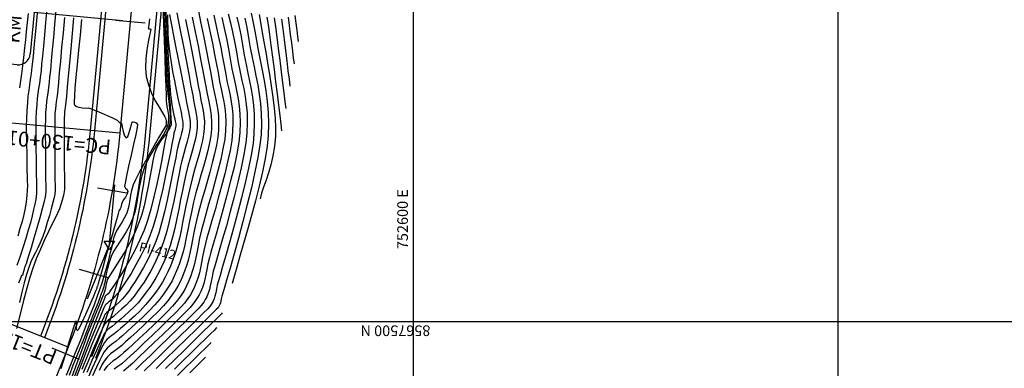
# Model space of a CAD drawing. Units: feet. Extents: x 751222 to 752938, y 8566627 to 8568151.
# Drawn here: x 752335 to 752451, y 8567182 to 8567223 of the extents above; entities that cross this region are included whole.
import ezdxf
from ezdxf.enums import TextEntityAlignment as Align

# ---------------------------------------------------------------- set-up
doc = ezdxf.new("R2010")
doc.units = ezdxf.units.FT
doc.header["$LTSCALE"] = 12.7
doc.header["$MEASUREMENT"] = 0
doc.linetypes.add('DASHED2', pattern=[0.375, 0.25, -0.125])
doc.layers.add('berma', color=4, linetype='DASHED2', lineweight=25)
doc.layers.add('calzada', color=4, linetype='Continuous', lineweight=30)
for name, color, linetype in [('CONT-MJR', 48, 'Continuous'), ('CONT-MNR', 33, 'Continuous'), ('COORD_LIN', 8, 'Continuous'), ('COORD_TXT', 7, 'Continuous'), ('EJE_ACOTA', 8, 'Continuous'), ('EJE_ELEMENTO', 7, 'Continuous'), ('EJE_ESTACA', 7, 'Continuous'), ('EJE_LINEA', 5, 'Continuous'), ('PIS', 5, 'Continuous'), ('Pnt_Descripcion', 1, 'Continuous'), ('TriPI', 1, 'Continuous')]:
    doc.layers.add(name, color=color, linetype=linetype)
doc.styles.add('L60', font='simplex', dxfattribs={"height": 5})
doc.styles.add('SIMPLEX', font='simplex.shx')

# ---------------------------------------------------------------- blocks, each defined once
blk = doc.blocks.new('TRIPI')
at = {"layer": 'TriPI'}
for p, q in [((-1.73, -1), (0, 2)), ((0, 2), (1.73, -1)), ((1.73, -1), (-1.73, -1))]:
    blk.add_line(p, q, dxfattribs=at)
blk = doc.blocks.new('Km1')
for p, q in [((0, 21.89), (-7, 21.89)), ((0, 21.89), (7, 21.89)), ((-9, 17), (-9, 19.89)), ((9, 17), (9, 19.89)), ((0, 15), (-7, 15)), ((0, 0), (0, 15)), ((0, 15), (7, 15))]:
    blk.add_line(p, q)
for centre, start, end in [((-7, 19.89), 90, 180), ((7, 19.89), 0, 90), ((-7, 17), 180, 270), ((7, 17), 270, 0)]:
    blk.add_arc(centre, 2, start, end)
at = {"layer": 'Pnt_Descripcion', "style": 'SIMPLEX'}
blk.add_attdef('Km', text='', height=2.4, dxfattribs=at).set_placement((0, 17), align=Align.CENTER)

msp = doc.modelspace()

# ---------------------------------------------------------------- linework, layer by layer
at = {"layer": 'berma', "linetype": 'Continuous'}
for points in [[(752461.31, 8567548.1, 0.107421), (752470.33, 8567518.21), (752489.42, 8567483.87, -0.167766), (752494.13, 8567457.19), (752491.95, 8567443.58), (752480.17, 8567369.45, 0.347069), (752500.45, 8567333.24), (752591.78, 8567295.43, -0.979866), (752576.16, 8567255.38), (752555.8, 8567262.84, 0.107274), (752529.12, 8567266.54), (752461.66, 8567261.41, -0.079738), (752437.5, 8567263.42), (752387.78, 8567275.72, 0.458657), (752346.39, 8567246.31), (752342.95, 8567209.51, -0.072388), (752337.09, 8567185.29, -0.072388)], [(752468.28, 8567548.66, 0.107421), (752476.45, 8567521.61), (752495.53, 8567487.27, -0.167766), (752501.04, 8567456.09), (752498.86, 8567442.48), (752487.08, 8567368.35, 0.347069), (752503.12, 8567339.7), (752594.46, 8567301.9, -0.979866), (752573.75, 8567248.81), (752553.39, 8567256.27, 0.107274), (752529.65, 8567259.56), (752462.19, 8567254.43, -0.079738), (752435.82, 8567256.63), (752386.1, 8567268.92, 0.458657), (752353.36, 8567245.66), (752349.92, 8567208.86, -0.072388), (752343.58, 8567182.68, -0.072388)]]:
    msp.add_lwpolyline(points, format="xyb", dxfattribs=at)
at = {"layer": 'calzada', "linetype": 'Continuous'}
for points in [[(752461.8, 8567548.14, 0.107421), (752470.77, 8567518.46), (752489.85, 8567484.11, -0.167766), (752494.62, 8567457.11), (752492.44, 8567443.5), (752480.66, 8567369.37, 0.347069), (752500.64, 8567333.7), (752591.97, 8567295.89, -0.979866), (752575.99, 8567254.91), (752555.62, 8567262.37, 0.107274), (752529.15, 8567266.04), (752461.7, 8567260.91, -0.079738), (752437.38, 8567262.94), (752387.66, 8567275.23, 0.458657), (752346.88, 8567246.26), (752343.45, 8567209.46, -0.072388), (752337.55, 8567185.11, -0.072388)], [(752467.78, 8567548.62, 0.107421), (752476.01, 8567521.37), (752495.1, 8567487.02, -0.167766), (752500.54, 8567456.17), (752498.37, 8567442.56), (752486.59, 8567368.43, 0.347069), (752502.93, 8567339.24), (752594.26, 8567301.44, -0.979866), (752573.92, 8567249.28), (752553.56, 8567256.74, 0.107274), (752529.61, 8567260.06), (752462.16, 8567254.93, -0.079738), (752435.94, 8567257.11), (752386.22, 8567269.41, 0.458657), (752352.86, 8567245.7), (752349.42, 8567208.9, -0.072388), (752343.12, 8567182.87, -0.072388)]]:
    msp.add_lwpolyline(points, format="xyb", dxfattribs=at)
at = {"layer": 'CONT-MJR', "flags": 128}
for points, elevation in [([(752353.16, 8567223.35), (752353.52, 8567221.49), (752353.89, 8567219.6), (752354.24, 8567217.78), (752354.56, 8567216.13), (752354.82, 8567214.73), (752355.02, 8567213.68), (752355.13, 8567213.07), (752355.24, 8567212.43), (752355.35, 8567211.91), (752355.45, 8567211.44), (752355.52, 8567210.98), (752355.56, 8567210.46), (752355.55, 8567209.82), (752355.48, 8567209.2), (752355.35, 8567208.54), (752355.17, 8567207.83), (752354.95, 8567207.06), (752354.71, 8567206.23), (752354.46, 8567205.32), (752354.21, 8567204.32), (752354.01, 8567203.44), (752353.81, 8567202.45), (752353.6, 8567201.38), (752353.38, 8567200.26), (752353.15, 8567199.13), (752352.9, 8567198.01), (752352.64, 8567196.95), (752352.35, 8567195.96), (752352.05, 8567195.08), (752351.7, 8567194.22), (752351.36, 8567193.46), (752351.03, 8567192.78), (752350.68, 8567192.15), (752350.33, 8567191.57), (752349.96, 8567191.02), (752349.56, 8567190.46), (752349.13, 8567189.89), (752348.6, 8567189.24), (752348.05, 8567188.66), (752347.52, 8567188.15), (752347.01, 8567187.7), (752346.56, 8567187.31), (752346.18, 8567186.99), (752345.9, 8567186.75), (752345.53, 8567186.45), (752345.22, 8567186.23), (752344.94, 8567186), (752344.65, 8567185.65), (752344.46, 8567185.3), (752344.13, 8567184.61), (752343.68, 8567183.63), (752343.15, 8567182.42), (752342.56, 8567181.02)], 1165), ([(752361.91, 8567223.33), (752362.12, 8567222.35), (752362.33, 8567221.21), (752362.52, 8567220.09), (752362.74, 8567218.95), (752362.98, 8567217.79), (752363.22, 8567216.61), (752363.44, 8567215.4), (752363.64, 8567214.17), (752363.8, 8567212.91), (752363.91, 8567211.62), (752363.95, 8567210.29), (752363.92, 8567208.92), (752363.79, 8567207.67), (752363.56, 8567206.22), (752363.24, 8567204.64), (752362.86, 8567202.97), (752362.42, 8567201.24), (752361.95, 8567199.51), (752361.48, 8567197.82), (752361.02, 8567196.21), (752360.59, 8567194.73), (752360.21, 8567193.42), (752359.9, 8567192.33), (752359.68, 8567191.5)], 1175), ([(752339.91, 8567222.8), (752339.75, 8567220.99), (752339.59, 8567219.26), (752339.44, 8567217.68), (752339.31, 8567216.3), (752339.21, 8567215.17), (752339.13, 8567214.34), (752339.08, 8567213.88), (752339.02, 8567213.33), (752338.95, 8567212.89), (752338.9, 8567212.49), (752338.85, 8567212.05), (752338.8, 8567211.5), (752338.79, 8567210.97), (752338.78, 8567210.16), (752338.78, 8567209.14), (752338.78, 8567208.01), (752338.78, 8567206.85), (752338.79, 8567205.74), (752338.8, 8567204.77), (752338.8, 8567204.04), (752338.8, 8567203.61), (752338.81, 8567203.16), (752338.82, 8567202.8), (752338.82, 8567202.45), (752338.77, 8567202), (752338.7, 8567201.6), (752338.56, 8567201.02), (752338.37, 8567200.3), (752338.15, 8567199.5), (752337.9, 8567198.66), (752337.63, 8567197.82), (752337.36, 8567197.04), (752337.07, 8567196.29), (752336.79, 8567195.69), (752336.52, 8567195.16), (752336.25, 8567194.64), (752335.97, 8567194.03), (752335.68, 8567193.27), (752335.45, 8567192.55), (752335.19, 8567191.58), (752334.9, 8567190.46), (752334.61, 8567189.26)], 1155), ([(752351.64, 8567222.67), (752351.71, 8567220.94), (752351.78, 8567219.31), (752351.84, 8567217.85), (752351.89, 8567216.64), (752351.93, 8567215.77), (752352.01, 8567214.74), (752352.11, 8567213.8), (752352.22, 8567212.94), (752352.31, 8567212.15), (752352.37, 8567211.43), (752352.36, 8567210.76), (752352.28, 8567210.15), (752352.09, 8567209.54), (752351.84, 8567209.08), (752351.55, 8567208.68), (752351.25, 8567208.29), (752350.95, 8567207.82), (752350.67, 8567207.23), (752350.5, 8567206.67), (752350.34, 8567205.92), (752350.17, 8567205.02), (752349.99, 8567204), (752349.79, 8567202.9), (752349.56, 8567201.76), (752349.29, 8567200.62), (752348.98, 8567199.5), (752348.62, 8567198.44), (752348.13, 8567197.32), (752347.59, 8567196.24), (752347.02, 8567195.23), (752346.45, 8567194.32), (752345.94, 8567193.51), (752345.49, 8567192.84), (752345.17, 8567192.33), (752344.99, 8567192), (752344.86, 8567191.6), (752344.79, 8567191.28), (752344.74, 8567190.95), (752344.63, 8567190.54), (752344.5, 8567190.19), (752344.3, 8567189.67), (752344.03, 8567189.02), (752343.72, 8567188.26), (752343.38, 8567187.42), (752343.02, 8567186.52), (752342.65, 8567185.58), (752342.35, 8567184.76), (752341.91, 8567183.58), (752341.38, 8567182.13), (752340.78, 8567180.51)], 1160), ([(752357.51, 8567223.09), (752357.8, 8567221.78), (752358.07, 8567220.5), (752358.33, 8567219.28), (752358.55, 8567218.15), (752358.73, 8567217.14), (752358.91, 8567216.08), (752359.1, 8567215.17), (752359.27, 8567214.36), (752359.43, 8567213.61), (752359.57, 8567212.89), (752359.68, 8567212.14), (752359.74, 8567211.34), (752359.76, 8567210.43), (752359.73, 8567209.37), (752359.63, 8567208.34), (752359.42, 8567207.14), (752359.14, 8567205.81), (752358.8, 8567204.41), (752358.43, 8567202.97), (752358.04, 8567201.54), (752357.65, 8567200.17), (752357.29, 8567198.9), (752356.96, 8567197.79), (752356.7, 8567196.87), (752356.53, 8567196.19), (752356.34, 8567195.38), (752356.19, 8567194.64), (752356.06, 8567193.97), (752355.94, 8567193.35), (752355.81, 8567192.77), (752355.66, 8567192.23), (752355.48, 8567191.71), (752355.23, 8567191.09), (752355.01, 8567190.6), (752354.76, 8567190.17), (752354.46, 8567189.73), (752354.06, 8567189.2), (752353.66, 8567188.74), (752353.02, 8567188.07), (752352.19, 8567187.25), (752351.26, 8567186.35), (752350.28, 8567185.41), (752349.31, 8567184.5), (752348.43, 8567183.67), (752347.71, 8567182.99), (752347.19, 8567182.52), (752346.66, 8567182.06), (752346.19, 8567181.72), (752345.76, 8567181.42)], 1170), ([(752366.27, 8567222.85), (752366.39, 8567221.84), (752366.52, 8567220.81), (752366.65, 8567219.8), (752366.77, 8567218.85), (752366.87, 8567218.02), (752366.96, 8567217.34)], 1180), ([(752358.51, 8567188.03), (752358.41, 8567187.93), (752358.18, 8567187.7), (752357.77, 8567187.31), (752357.13, 8567186.68), (752356.19, 8567185.76), (752355.15, 8567184.75), (752354.05, 8567183.67), (752352.93, 8567182.57), (752351.83, 8567181.5)], 1175)]:
    msp.add_lwpolyline(points, dxfattribs=dict(at, elevation=elevation))
at = {"layer": 'CONT-MNR', "flags": 128}
for points, elevation in [([(752337.84, 8567223.78), (752337.7, 8567222.23), (752337.56, 8567220.76), (752337.44, 8567219.42), (752337.32, 8567218.25), (752337.23, 8567217.29), (752337.16, 8567216.57), (752337.06, 8567215.73), (752336.97, 8567215.04), (752336.88, 8567214.44), (752336.8, 8567213.86), (752336.72, 8567213.25), (752336.65, 8567212.56), (752336.59, 8567211.73), (752336.56, 8567210.88), (752336.54, 8567209.97), (752336.54, 8567209.03), (752336.55, 8567208.09), (752336.56, 8567207.18), (752336.58, 8567206.33), (752336.59, 8567205.56), (752336.59, 8567204.91), (752336.6, 8567204.21), (752336.62, 8567203.64), (752336.64, 8567203.14), (752336.64, 8567202.64), (752336.61, 8567202.08), (752336.53, 8567201.4), (752336.43, 8567200.84), (752336.29, 8567200.19), (752336.11, 8567199.46), (752335.9, 8567198.64), (752335.65, 8567197.76), (752335.36, 8567196.81), (752335.04, 8567195.8), (752334.7, 8567194.73), (752334.32, 8567193.63)], 1153), ([(752336.72, 8567223.33), (752336.6, 8567222.03), (752336.48, 8567220.81), (752336.37, 8567219.7), (752336.28, 8567218.73), (752336.19, 8567217.91), (752336.09, 8567216.98), (752335.99, 8567216.2), (752335.89, 8567215.52), (752335.8, 8567214.88), (752335.71, 8567214.24), (752335.62, 8567213.55), (752335.55, 8567212.77), (752335.49, 8567211.84), (752335.44, 8567210.87), (752335.42, 8567210), (752335.42, 8567209.18), (752335.43, 8567208.42), (752335.45, 8567207.7), (752335.47, 8567206.99), (752335.48, 8567206.28), (752335.48, 8567205.55), (752335.49, 8567204.78), (752335.51, 8567204.14), (752335.54, 8567203.58), (752335.55, 8567203.04), (752335.54, 8567202.48), (752335.5, 8567201.85), (752335.41, 8567201.1), (752335.28, 8567200.36), (752335.12, 8567199.6), (752334.92, 8567198.8), (752334.68, 8567197.95), (752334.41, 8567197.05)], 1152), ([(752338.9, 8567223.62), (752338.76, 8567221.99), (752338.62, 8567220.43), (752338.48, 8567218.99), (752338.36, 8567217.71), (752338.26, 8567216.62), (752338.17, 8567215.78), (752338.12, 8567215.22), (752338.04, 8567214.51), (752337.96, 8567213.93), (752337.88, 8567213.42), (752337.81, 8567212.91), (752337.75, 8567212.33), (752337.7, 8567211.61), (752337.67, 8567210.88), (752337.66, 8567209.95), (752337.66, 8567208.88), (752337.67, 8567207.76), (752337.68, 8567206.66), (752337.69, 8567205.66), (752337.7, 8567204.84), (752337.7, 8567204.26), (752337.7, 8567203.66), (752337.72, 8567203.19), (752337.74, 8567202.76), (752337.72, 8567202.29), (752337.65, 8567201.7), (752337.53, 8567201.14), (752337.31, 8567200.28), (752337.01, 8567199.21), (752336.67, 8567198.02), (752336.32, 8567196.82), (752335.99, 8567195.7), (752335.7, 8567194.76), (752335.5, 8567194.1), (752335.41, 8567193.81), (752335.34, 8567193.65), (752335.28, 8567193.53), (752335.21, 8567193.37), (752335.12, 8567193.03), (752335.01, 8567192.62), (752334.96, 8567192.42), (752334.87, 8567192.43), (752334.77, 8567192.2), (752334.49, 8567191.53)], 1154), ([(752351.52, 8567224.18), (752351.59, 8567222.12), (752351.66, 8567220.04), (752351.73, 8567218.04), (752351.79, 8567216.23), (752351.85, 8567214.72), (752351.89, 8567213.6), (752351.91, 8567213), (752351.98, 8567212.33), (752352.08, 8567211.79), (752352.16, 8567211.3), (752352.18, 8567210.78), (752352.09, 8567210.14), (752351.9, 8567209.62), (752351.58, 8567209.04), (752351.18, 8567208.42), (752350.72, 8567207.73), (752350.23, 8567206.97), (752349.77, 8567206.12), (752349.35, 8567205.17), (752349.06, 8567204.32), (752348.86, 8567203.53), (752348.72, 8567202.78), (752348.61, 8567202.05), (752348.5, 8567201.33), (752348.37, 8567200.61), (752348.19, 8567199.88), (752347.93, 8567199.12), (752347.57, 8567198.29), (752347.18, 8567197.57), (752346.78, 8567196.93), (752346.39, 8567196.35), (752346.03, 8567195.8), (752345.7, 8567195.25), (752345.43, 8567194.68), (752345.19, 8567193.97), (752344.99, 8567193.27), (752344.85, 8567192.63), (752344.74, 8567192.06), (752344.66, 8567191.63), (752344.61, 8567191.37), (752344.54, 8567191.11), (752344.48, 8567190.9), (752344.4, 8567190.63), (752344.3, 8567190.38), (752344.12, 8567189.91), (752343.87, 8567189.27), (752343.57, 8567188.5), (752343.23, 8567187.64), (752342.87, 8567186.73), (752342.51, 8567185.81), (752342.19, 8567185), (752341.8, 8567184.04), (752341.37, 8567182.97), (752340.92, 8567181.84), (752340.46, 8567180.68)], 1159), ([(752351.84, 8567223.49), (752351.91, 8567222.44), (752351.98, 8567221.3), (752352.03, 8567220.12), (752352.09, 8567218.97), (752352.15, 8567217.88), (752352.2, 8567216.85), (752352.26, 8567215.9), (752352.31, 8567215.05), (752352.36, 8567214.31), (752352.42, 8567213.7), (752352.47, 8567213.23), (752352.57, 8567212.54), (752352.69, 8567211.88), (752352.82, 8567211.31), (752352.91, 8567210.87), (752352.97, 8567210.62), (752353, 8567210.44), (752353.03, 8567210.28), (752353.03, 8567210.09), (752352.99, 8567209.85), (752352.91, 8567209.55), (752352.82, 8567209.2), (752352.75, 8567208.85), (752352.6, 8567208.09), (752352.4, 8567207.01), (752352.14, 8567205.68), (752351.83, 8567204.19), (752351.49, 8567202.62), (752351.13, 8567201.04), (752350.75, 8567199.54), (752350.37, 8567198.2), (752349.99, 8567197.1), (752349.49, 8567195.91), (752348.92, 8567194.76), (752348.34, 8567193.68), (752347.76, 8567192.69), (752347.22, 8567191.83), (752346.75, 8567191.13), (752346.39, 8567190.61), (752346.16, 8567190.3), (752345.86, 8567189.95), (752345.56, 8567189.66), (752345.3, 8567189.44), (752345.12, 8567189.28), (752344.96, 8567189.16), (752344.84, 8567189.07), (752344.71, 8567188.93), (752344.57, 8567188.62), (752344.25, 8567187.84), (752343.76, 8567186.67), (752343.16, 8567185.2), (752342.48, 8567183.49), (752341.75, 8567181.64), (752341.01, 8567179.71)], 1162), ([(752351.69, 8567223.62), (752351.76, 8567222.28), (752351.83, 8567220.97), (752351.9, 8567219.71), (752351.95, 8567218.53), (752352.02, 8567217.28), (752352.1, 8567216.02), (752352.19, 8567214.79), (752352.27, 8567213.64), (752352.35, 8567212.58), (752352.41, 8567211.67), (752352.46, 8567210.94), (752352.48, 8567210.42), (752352.47, 8567210.15), (752352.34, 8567209.83), (752352.16, 8567209.6), (752352, 8567209.29), (752351.92, 8567208.97), (752351.78, 8567208.27), (752351.6, 8567207.28), (752351.37, 8567206.06), (752351.1, 8567204.67), (752350.79, 8567203.2), (752350.45, 8567201.7), (752350.08, 8567200.25), (752349.7, 8567198.92), (752349.3, 8567197.77), (752348.81, 8567196.62), (752348.26, 8567195.47), (752347.67, 8567194.37), (752347.07, 8567193.35), (752346.51, 8567192.43), (752346, 8567191.64), (752345.59, 8567191.03), (752345.31, 8567190.62), (752345.18, 8567190.44), (752345.05, 8567190.29), (752344.92, 8567190.18), (752344.86, 8567190.13), (752344.79, 8567190.07), (752344.73, 8567190.02), (752344.62, 8567189.74), (752344.32, 8567188.96), (752343.86, 8567187.77), (752343.27, 8567186.26), (752342.6, 8567184.5), (752341.87, 8567182.59), (752341.12, 8567180.6)], 1161), ([(752355.61, 8567223.99), (752355.95, 8567222.31), (752356.29, 8567220.63), (752356.61, 8567219.04), (752356.9, 8567217.61), (752357.13, 8567216.41), (752357.29, 8567215.51), (752357.45, 8567214.61), (752357.6, 8567213.84), (752357.75, 8567213.16), (752357.88, 8567212.53), (752357.99, 8567211.9), (752358.06, 8567211.22), (752358.08, 8567210.45), (752358.06, 8567209.55), (752357.97, 8567208.71), (752357.81, 8567207.77), (752357.59, 8567206.75), (752357.32, 8567205.68), (752357.03, 8567204.58), (752356.71, 8567203.47), (752356.4, 8567202.38), (752356.1, 8567201.33), (752355.83, 8567200.34), (752355.6, 8567199.44), (752355.37, 8567198.42), (752355.17, 8567197.49), (752355, 8567196.62), (752354.85, 8567195.82), (752354.69, 8567195.07), (752354.52, 8567194.37), (752354.33, 8567193.7), (752354.11, 8567193.06), (752353.81, 8567192.31), (752353.54, 8567191.7), (752353.27, 8567191.17), (752352.96, 8567190.66), (752352.58, 8567190.12), (752352.09, 8567189.47), (752351.58, 8567188.87), (752350.9, 8567188.16), (752350.13, 8567187.4), (752349.31, 8567186.62), (752348.49, 8567185.86), (752347.75, 8567185.18), (752347.12, 8567184.62), (752346.67, 8567184.21), (752346.18, 8567183.79), (752345.75, 8567183.48), (752345.36, 8567183.2), (752344.98, 8567182.86), (752344.59, 8567182.37), (752344.34, 8567181.94), (752343.99, 8567181.27)], 1168), ([(752340.98, 8567222.76), (752340.82, 8567220.9), (752340.66, 8567219.1), (752340.5, 8567217.41), (752340.36, 8567215.89), (752340.24, 8567214.59), (752340.14, 8567213.56), (752340.08, 8567212.86), (752340.04, 8567212.54), (752340.01, 8567212.21), (752339.97, 8567211.96), (752339.94, 8567211.71), (752339.91, 8567211.39), (752339.9, 8567210.97), (752339.9, 8567210.15), (752339.9, 8567209.04), (752339.9, 8567207.76), (752339.9, 8567206.43), (752339.9, 8567205.17), (752339.91, 8567204.09), (752339.91, 8567203.32), (752339.91, 8567202.97), (752339.91, 8567202.73), (752339.92, 8567202.54), (752339.9, 8567202.31), (752339.85, 8567202.07), (752339.77, 8567201.72), (752339.65, 8567201.29), (752339.5, 8567200.8), (752339.32, 8567200.27), (752339.14, 8567199.85), (752338.85, 8567199.25), (752338.48, 8567198.5), (752338.04, 8567197.61), (752337.57, 8567196.62), (752337.08, 8567195.53), (752336.6, 8567194.38), (752336.15, 8567193.18), (752335.84, 8567192.21), (752335.48, 8567190.95), (752335.09, 8567189.49), (752334.69, 8567187.88), (752334.27, 8567186.19)], 1156), ([(752335.63, 8567223.29), (752335.53, 8567222.2), (752335.42, 8567221.16), (752335.32, 8567220.17), (752335.23, 8567219.25), (752335.11, 8567218.11), (752334.98, 8567217.1), (752334.86, 8567216.19), (752334.74, 8567215.34), (752334.63, 8567214.53)], 1151), ([(752341.94, 8567222.58), (752341.75, 8567220.73), (752341.57, 8567218.94), (752341.4, 8567217.27), (752341.26, 8567215.77), (752341.15, 8567214.49), (752341.09, 8567213.49), (752341.07, 8567212.91), (752341.08, 8567212.63), (752341.1, 8567212.53), (752341.12, 8567212.5), (752341.17, 8567212.43), (752341.32, 8567212.33), (752341.62, 8567212.23), (752342.06, 8567212.16), (752342.55, 8567212.15), (752342.76, 8567212.16), (752342.84, 8567212.15), (752343.05, 8567212.07), (752343.56, 8567211.86), (752344.23, 8567211.58), (752344.93, 8567211.28), (752345.51, 8567211.03), (752345.83, 8567210.88), (752346.11, 8567210.7), (752346.33, 8567210.53), (752346.45, 8567210.44), (752346.53, 8567210.37), (752346.59, 8567210.31), (752346.64, 8567210.33), (752346.66, 8567210.27), (752346.68, 8567210.19), (752346.72, 8567209.93), (752346.83, 8567209.4), (752346.99, 8567208.86), (752347.2, 8567208.62), (752347.37, 8567208.8), (752347.54, 8567209.26), (752347.69, 8567209.81), (752347.8, 8567210.2), (752347.87, 8567210.41), (752347.92, 8567210.49), (752347.94, 8567210.51), (752347.98, 8567210.52), (752348.06, 8567210.52), (752348.19, 8567210.49), (752348.37, 8567210.39), (752348.52, 8567210.2), (752348.48, 8567209.84), (752348.32, 8567209.02), (752348.07, 8567207.89), (752347.78, 8567206.6), (752347.48, 8567205.31), (752347.23, 8567204.17), (752347.05, 8567203.32), (752347, 8567202.94), (752347.12, 8567202.71), (752347.3, 8567202.54), (752347.4, 8567202.32), (752347.31, 8567202.03), (752347.09, 8567201.67), (752346.85, 8567201.31), (752346.7, 8567201.04), (752346.64, 8567200.83), (752346.61, 8567200.65), (752346.56, 8567200.46), (752346.47, 8567200.29), (752346.39, 8567200.16), (752346.32, 8567200.04), (752346.28, 8567199.88), (752346.24, 8567199.72), (752346.15, 8567199.39), (752345.92, 8567198.59), (752345.6, 8567197.45), (752345.21, 8567196.11), (752344.81, 8567194.71), (752344.43, 8567193.38), (752344.11, 8567192.27), (752343.89, 8567191.49), (752343.81, 8567191.2), (752343.77, 8567191.13), (752343.75, 8567191.04), (752343.72, 8567190.9), (752343.59, 8567190.6), (752343.29, 8567189.88), (752342.87, 8567188.91), (752342.4, 8567187.86), (752341.96, 8567186.91), (752341.68, 8567186.32), (752341.52, 8567186.05), (752341.45, 8567185.96), (752341.43, 8567185.95), (752341.41, 8567185.97), (752341.37, 8567186.03), (752341.35, 8567186.21), (752341.35, 8567186.53), (752341.35, 8567186.91), (752341.28, 8567187.09), (752341.18, 8567186.89), (752340.99, 8567186.32), (752340.71, 8567185.44), (752340.36, 8567184.3), (752339.96, 8567182.95), (752339.51, 8567181.46)], 1157), ([(752349.92, 8567222.64), (752349.84, 8567221.95), (752349.8, 8567221.63), (752349.79, 8567221.52), (752349.79, 8567221.51), (752349.81, 8567221.49), (752349.87, 8567221.47), (752349.98, 8567221.47), (752350.09, 8567221.44), (752350.06, 8567221.23), (752349.94, 8567220.7), (752349.78, 8567219.93), (752349.62, 8567218.99), (752349.5, 8567217.95), (752349.47, 8567216.88), (752349.56, 8567215.84), (752349.81, 8567214.86), (752350.18, 8567213.9), (752350.62, 8567213.01), (752351.06, 8567212.23), (752351.45, 8567211.59), (752351.74, 8567211.13), (752351.87, 8567210.89), (752351.91, 8567210.6), (752351.9, 8567210.34), (752351.89, 8567210.23), (752351.9, 8567210.14), (752351.78, 8567209.94), (752351.47, 8567209.41), (752351.01, 8567208.62), (752350.46, 8567207.66), (752349.86, 8567206.61), (752349.26, 8567205.55), (752348.73, 8567204.56), (752348.29, 8567203.71), (752348.02, 8567203.1), (752347.81, 8567202.45), (752347.68, 8567201.88), (752347.6, 8567201.35), (752347.53, 8567200.85), (752347.42, 8567200.33), (752347.25, 8567199.79), (752346.96, 8567199.17), (752346.66, 8567198.66), (752346.36, 8567198.21), (752346.09, 8567197.79), (752345.88, 8567197.36), (752345.73, 8567196.95), (752345.65, 8567196.62), (752345.59, 8567196.31), (752345.52, 8567195.97), (752345.42, 8567195.55), (752345.32, 8567195.14), (752345.18, 8567194.61), (752345.02, 8567193.98), (752344.83, 8567193.27), (752344.6, 8567192.49), (752344.35, 8567191.64), (752344.06, 8567190.76), (752343.79, 8567190.02), (752343.41, 8567188.99), (752342.92, 8567187.73), (752342.37, 8567186.32), (752341.79, 8567184.83), (752341.2, 8567183.35), (752340.64, 8567181.93), (752340.13, 8567180.65)], 1158), ([(752352.04, 8567223.11), (752352.06, 8567222.31), (752352.08, 8567221.61), (752352.11, 8567220.94), (752352.15, 8567220.24), (752352.23, 8567219.45), (752352.34, 8567218.5), (752352.48, 8567217.51), (752352.66, 8567216.45), (752352.87, 8567215.35), (752353.09, 8567214.28), (752353.29, 8567213.3), (752353.48, 8567212.46), (752353.61, 8567211.82), (752353.69, 8567211.44), (752353.76, 8567211.04), (752353.83, 8567210.72), (752353.87, 8567210.41), (752353.87, 8567210), (752353.82, 8567209.61), (752353.72, 8567209.19), (752353.59, 8567208.71), (752353.44, 8567208.18), (752353.28, 8567207.57), (752353.17, 8567207.07), (752353.02, 8567206.28), (752352.82, 8567205.24), (752352.58, 8567204.03), (752352.31, 8567202.69), (752352.01, 8567201.31), (752351.7, 8567199.92), (752351.36, 8567198.61), (752351.02, 8567197.42), (752350.68, 8567196.42), (752350.22, 8567195.34), (752349.74, 8567194.32), (752349.23, 8567193.38), (752348.73, 8567192.51), (752348.26, 8567191.75), (752347.82, 8567191.09), (752347.45, 8567190.56), (752347.15, 8567190.16), (752346.74, 8567189.68), (752346.33, 8567189.26), (752345.94, 8567188.91), (752345.61, 8567188.64), (752345.38, 8567188.44), (752345.12, 8567188.23), (752344.9, 8567188.07), (752344.69, 8567187.83), (752344.55, 8567187.54), (752344.23, 8567186.85), (752343.79, 8567185.82), (752343.24, 8567184.53), (752342.62, 8567183.03), (752341.95, 8567181.37)], 1163), ([(752352.3, 8567223.14), (752352.48, 8567222.14), (752352.72, 8567220.87), (752353, 8567219.42), (752353.31, 8567217.89), (752353.61, 8567216.36), (752353.89, 8567214.94), (752354.13, 8567213.72), (752354.31, 8567212.79), (752354.41, 8567212.25), (752354.51, 8567211.71), (752354.6, 8567211.28), (752354.67, 8567210.88), (752354.71, 8567210.45), (752354.71, 8567209.91), (752354.65, 8567209.39), (752354.53, 8567208.82), (752354.36, 8567208.21), (752354.17, 8567207.53), (752353.96, 8567206.78), (752353.74, 8567205.94), (752353.6, 8567205.3), (752353.43, 8567204.46), (752353.24, 8567203.47), (752353.02, 8567202.37), (752352.79, 8567201.19), (752352.53, 8567199.99), (752352.26, 8567198.81), (752351.97, 8567197.67), (752351.67, 8567196.64), (752351.36, 8567195.75), (752350.96, 8567194.78), (752350.55, 8567193.89), (752350.13, 8567193.08), (752349.71, 8567192.33), (752349.29, 8567191.66), (752348.89, 8567191.05), (752348.5, 8567190.51), (752348.14, 8567190.02), (752347.66, 8567189.45), (752347.17, 8567188.94), (752346.69, 8567188.5), (752346.26, 8567188.12), (752345.9, 8567187.82), (752345.64, 8567187.59), (752345.35, 8567187.36), (752345.11, 8567187.19), (752344.9, 8567187.01), (752344.67, 8567186.74), (752344.52, 8567186.45), (752344.22, 8567185.82), (752343.81, 8567184.92), (752343.3, 8567183.78), (752342.74, 8567182.44), (752342.13, 8567180.97)], 1164), ([(752354.19, 8567222.56), (752354.56, 8567220.66), (752354.91, 8567218.83), (752355.24, 8567217.14), (752355.51, 8567215.7), (752355.72, 8567214.58), (752355.85, 8567213.88), (752355.99, 8567213.07), (752356.14, 8567212.4), (752356.26, 8567211.81), (752356.35, 8567211.21), (752356.4, 8567210.55), (752356.38, 8567209.73), (752356.31, 8567209.04), (752356.18, 8567208.31), (752355.99, 8567207.53), (752355.77, 8567206.7), (752355.51, 8567205.82), (752355.24, 8567204.86), (752354.95, 8567203.82), (752354.67, 8567202.69), (752354.44, 8567201.66), (752354.22, 8567200.64), (752354.03, 8567199.64), (752353.84, 8567198.67), (752353.65, 8567197.73), (752353.45, 8567196.83), (752353.24, 8567195.97), (752353, 8567195.16), (752352.74, 8567194.4), (752352.4, 8567193.55), (752352.09, 8567192.85), (752351.8, 8567192.24), (752351.48, 8567191.67), (752351.11, 8567191.1), (752350.67, 8567190.48), (752350.11, 8567189.75), (752349.48, 8567188.98), (752348.82, 8567188.28), (752348.16, 8567187.65), (752347.54, 8567187.09), (752346.98, 8567186.61), (752346.51, 8567186.21), (752346.16, 8567185.9), (752345.79, 8567185.59), (752345.48, 8567185.37), (752345.19, 8567185.16), (752344.92, 8567184.91), (752344.63, 8567184.55), (752344.43, 8567184.2), (752344.1, 8567183.54), (752343.68, 8567182.64), (752343.19, 8567181.53), (752342.65, 8567180.25)], 1166), ([(752354.98, 8567222.85), (752355.32, 8567221.13), (752355.66, 8567219.46), (752355.96, 8567217.9), (752356.23, 8567216.54), (752356.43, 8567215.45), (752356.57, 8567214.7), (752356.72, 8567213.83), (752356.87, 8567213.11), (752357.01, 8567212.47), (752357.13, 8567211.86), (752357.21, 8567211.23), (752357.24, 8567210.51), (752357.22, 8567209.64), (752357.14, 8567208.87), (752357, 8567208.04), (752356.8, 8567207.16), (752356.56, 8567206.23), (752356.28, 8567205.25), (752355.99, 8567204.24), (752355.7, 8567203.21), (752355.41, 8567202.15), (752355.13, 8567201.07), (752354.87, 8567199.9), (752354.65, 8567198.82), (752354.45, 8567197.83), (752354.27, 8567196.91), (752354.09, 8567196.05), (752353.9, 8567195.24), (752353.68, 8567194.47), (752353.42, 8567193.73), (752353.12, 8567192.98), (752352.85, 8567192.35), (752352.59, 8567191.81), (752352.31, 8567191.31), (752351.98, 8567190.81), (752351.59, 8567190.26), (752351.1, 8567189.61), (752350.57, 8567188.97), (752349.94, 8567188.31), (752349.27, 8567187.64), (752348.58, 8567186.99), (752347.91, 8567186.38), (752347.3, 8567185.84), (752346.79, 8567185.39), (752346.42, 8567185.05), (752345.98, 8567184.69), (752345.61, 8567184.43), (752345.27, 8567184.18), (752344.95, 8567183.88), (752344.61, 8567183.46), (752344.4, 8567183.09), (752344.08, 8567182.48), (752343.69, 8567181.64), (752343.24, 8567180.63)], 1167), ([(752356.73, 8567222.7), (752357.04, 8567221.2), (752357.34, 8567219.77), (752357.61, 8567218.44), (752357.84, 8567217.28), (752358.01, 8567216.33), (752358.19, 8567215.28), (752358.37, 8567214.4), (752358.54, 8567213.62), (752358.69, 8567212.89), (752358.81, 8567212.16), (752358.89, 8567211.38), (752358.92, 8567210.5), (752358.89, 8567209.46), (752358.79, 8567208.47), (752358.59, 8567207.33), (752358.32, 8567206.07), (752357.99, 8567204.76), (752357.63, 8567203.41), (752357.26, 8567202.09), (752356.9, 8567200.82), (752356.56, 8567199.66), (752356.28, 8567198.65), (752356.06, 8567197.82), (752355.84, 8567196.83), (752355.66, 8567195.94), (752355.5, 8567195.12), (752355.35, 8567194.37), (752355.19, 8567193.67), (752355.01, 8567193.01), (752354.79, 8567192.38), (752354.54, 8567191.75), (752354.31, 8567191.23), (752354.08, 8567190.78), (752353.81, 8567190.35), (752353.49, 8567189.88), (752353.08, 8567189.33), (752352.65, 8567188.84), (752352.04, 8567188.2), (752351.29, 8567187.46), (752350.47, 8567186.66), (752349.61, 8567185.84), (752348.77, 8567185.06), (752348.02, 8567184.36), (752347.38, 8567183.78), (752346.93, 8567183.36), (752346.46, 8567182.96), (752346.04, 8567182.65), (752345.66, 8567182.38), (752345.3, 8567182.1), (752344.94, 8567181.75), (752344.57, 8567181.27)], 1169), ([(752358.45, 8567222.8), (752358.73, 8567221.56), (752359, 8567220.33), (752359.24, 8567219.13), (752359.45, 8567217.95), (752359.65, 8567216.77), (752359.86, 8567215.75), (752360.06, 8567214.85), (752360.24, 8567214.02), (752360.39, 8567213.21), (752360.51, 8567212.37), (752360.58, 8567211.47), (752360.61, 8567210.46), (752360.57, 8567209.28), (752360.45, 8567208.12), (752360.21, 8567206.74), (752359.89, 8567205.2), (752359.49, 8567203.57), (752359.06, 8567201.91), (752358.62, 8567200.27), (752358.18, 8567198.72), (752357.77, 8567197.31), (752357.42, 8567196.11), (752357.15, 8567195.17), (752356.99, 8567194.57), (752356.82, 8567193.83), (752356.69, 8567193.16), (752356.57, 8567192.56), (752356.46, 8567192.02), (752356.33, 8567191.51), (752356.17, 8567191.04), (752355.97, 8567190.55), (752355.79, 8567190.17), (752355.6, 8567189.83), (752355.37, 8567189.48), (752355.05, 8567189.06), (752354.72, 8567188.69), (752354.15, 8567188.1), (752353.38, 8567187.34), (752352.48, 8567186.45), (752351.5, 8567185.51), (752350.5, 8567184.55), (752349.54, 8567183.64), (752348.67, 8567182.82), (752347.96, 8567182.14), (752347.45, 8567181.67), (752346.86, 8567181.17)], 1171), ([(752359.22, 8567223.25), (752359.47, 8567222.19), (752359.72, 8567221.1), (752359.95, 8567219.96), (752360.17, 8567218.77), (752360.39, 8567217.5), (752360.61, 8567216.38), (752360.83, 8567215.37), (752361.03, 8567214.43), (752361.2, 8567213.52), (752361.33, 8567212.58), (752361.42, 8567211.57), (752361.44, 8567210.46), (752361.41, 8567209.19), (752361.29, 8567208.04), (752361.05, 8567206.66), (752360.73, 8567205.1), (752360.34, 8567203.43), (752359.91, 8567201.7), (752359.45, 8567199.97), (752358.99, 8567198.3), (752358.55, 8567196.76), (752358.15, 8567195.39), (752357.82, 8567194.26), (752357.58, 8567193.42), (752357.45, 8567192.94), (752357.31, 8567192.3), (752357.2, 8567191.74), (752357.1, 8567191.24), (752356.99, 8567190.78), (752356.85, 8567190.37), (752356.68, 8567189.93), (752356.51, 8567189.6), (752356.32, 8567189.29), (752356.04, 8567188.92), (752355.73, 8567188.59), (752355.13, 8567187.98), (752354.31, 8567187.16), (752353.32, 8567186.19), (752352.23, 8567185.14), (752351.12, 8567184.07), (752350.04, 8567183.03), (752349.07, 8567182.11), (752348.27, 8567181.35)], 1172), ([(752360.22, 8567222.83), (752360.45, 8567221.85), (752360.68, 8567220.78), (752360.89, 8567219.58), (752361.09, 8567218.38), (752361.31, 8567217.28), (752361.52, 8567216.26), (752361.72, 8567215.3), (752361.91, 8567214.36), (752362.06, 8567213.42), (752362.18, 8567212.45), (752362.26, 8567211.42), (752362.28, 8567210.32), (752362.24, 8567209.1), (752362.13, 8567207.98), (752361.9, 8567206.61), (752361.58, 8567205.05), (752361.2, 8567203.35), (752360.76, 8567201.57), (752360.29, 8567199.77), (752359.82, 8567198.01), (752359.36, 8567196.34), (752358.92, 8567194.81), (752358.54, 8567193.49), (752358.24, 8567192.43), (752358.02, 8567191.69), (752357.92, 8567191.31), (752357.81, 8567190.82), (752357.73, 8567190.39), (752357.64, 8567190.02), (752357.54, 8567189.69), (752357.43, 8567189.42), (752357.32, 8567189.21), (752357.2, 8567189.02), (752357.03, 8567188.78), (752356.79, 8567188.53), (752356.26, 8567187.99), (752355.5, 8567187.24), (752354.56, 8567186.33), (752353.51, 8567185.31), (752352.4, 8567184.23), (752351.29, 8567183.15), (752350.24, 8567182.13), (752349.29, 8567181.23)], 1173), ([(752361.15, 8567222.72), (752361.38, 8567221.64), (752361.61, 8567220.4), (752361.81, 8567219.22), (752362.03, 8567218.09), (752362.26, 8567217), (752362.47, 8567215.93), (752362.68, 8567214.86), (752362.85, 8567213.78), (752362.99, 8567212.67), (752363.08, 8567211.51), (752363.12, 8567210.3), (752363.08, 8567209.01), (752362.95, 8567207.82), (752362.7, 8567206.34), (752362.35, 8567204.62), (752361.93, 8567202.75), (752361.44, 8567200.78), (752360.93, 8567198.79), (752360.4, 8567196.83), (752359.9, 8567194.98), (752359.43, 8567193.31), (752359.01, 8567191.88), (752358.69, 8567190.75), (752358.47, 8567190), (752358.38, 8567189.69), (752358.32, 8567189.42), (752358.28, 8567189.21), (752358.22, 8567189.02), (752358.16, 8567188.88), (752358.1, 8567188.77), (752358.01, 8567188.64), (752357.8, 8567188.42), (752357.25, 8567187.88), (752356.44, 8567187.09), (752355.43, 8567186.1), (752354.29, 8567184.99), (752353.08, 8567183.81), (752351.86, 8567182.62), (752350.71, 8567181.5)], 1174), ([(752362.84, 8567223.16), (752363.05, 8567222.03), (752363.21, 8567221.05), (752363.4, 8567219.93), (752363.62, 8567218.72), (752363.84, 8567217.43), (752364.06, 8567216.1), (752364.27, 8567214.75), (752364.46, 8567213.42), (752364.61, 8567212.14), (752364.72, 8567210.92), (752364.77, 8567209.81), (752364.76, 8567208.83), (752364.64, 8567207.63), (752364.45, 8567206.52), (752364.21, 8567205.48), (752363.94, 8567204.52), (752363.66, 8567203.64), (752363.38, 8567202.83), (752363.14, 8567202.11), (752362.96, 8567201.45)], 1176), ([(752363.77, 8567222.84), (752363.91, 8567221.93), (752364.06, 8567220.8), (752364.23, 8567219.53), (752364.41, 8567218.14), (752364.6, 8567216.7), (752364.78, 8567215.24), (752364.96, 8567213.82), (752365.12, 8567212.48), (752365.27, 8567211.28), (752365.4, 8567210.26), (752365.5, 8567209.46)], 1177), ([(752364.62, 8567222.78), (752364.77, 8567221.7), (752364.93, 8567220.47), (752365.1, 8567219.14), (752365.28, 8567217.77), (752365.45, 8567216.41), (752365.61, 8567215.11), (752365.76, 8567213.92), (752365.88, 8567212.89), (752365.98, 8567212.09)], 1178), ([(752365.47, 8567222.62), (752365.63, 8567221.45), (752365.79, 8567220.21), (752365.95, 8567218.93), (752366.1, 8567217.69), (752366.24, 8567216.54), (752366.37, 8567215.53), (752366.47, 8567214.72)], 1179), ([(752367.06, 8567223.04), (752367.17, 8567222.15), (752367.27, 8567221.31), (752367.36, 8567220.57), (752367.44, 8567219.97)], 1181), ([(752357.85, 8567186.29), (752357.75, 8567186.19), (752357.54, 8567185.98), (752357.17, 8567185.62), (752356.59, 8567185.05), (752355.76, 8567184.24), (752354.84, 8567183.34), (752353.86, 8567182.38), (752352.87, 8567181.41)], 1176), ([(752357.19, 8567184.55), (752357.09, 8567184.45), (752356.87, 8567184.23), (752356.49, 8567183.86), (752355.91, 8567183.3), (752355.09, 8567182.49), (752354.19, 8567181.6), (752353.25, 8567180.68)], 1177), ([(752356.53, 8567182.81), (752356.43, 8567182.72), (752356.23, 8567182.52), (752355.9, 8567182.19), (752355.39, 8567181.69), (752354.69, 8567181)], 1178)]:
    msp.add_lwpolyline(points, dxfattribs=dict(at, elevation=elevation))
at = {"layer": 'COORD_LIN'}
for p, q in [((752381, 8567636.97), (752381, 8567036.97)), ((752431, 8567636.97), (752431, 8567036.97)), ((752931, 8567186.97), (752081, 8567186.97))]:
    msp.add_line(p, q, dxfattribs=at)
at = {"layer": 'EJE_ACOTA'}
for p, q in [((752346.44, 8567209.18), (752327.27, 8567210.97)), ((752340.34, 8567183.99), (752322.47, 8567191.17))]:
    msp.add_line(p, q, dxfattribs=at)
at = {"layer": 'EJE_ESTACA'}
for p, q in [((752345.92, 8567222.49), (752349.41, 8567222.16)), ((752343.83, 8567202.74), (752347.28, 8567202.15)), ((752341.65, 8567193.18), (752345.01, 8567192.22)), ((752338.42, 8567183.91), (752341.67, 8567182.61))]:
    msp.add_line(p, q, dxfattribs=at)
at = {"layer": 'EJE_LINEA'}
msp.add_line((752340.34, 8567183.99), (752330.77, 8567160.18), dxfattribs=at)
msp.add_lwpolyline([(752464.79, 8567548.38, 0.107421), (752473.39, 8567519.91), (752492.47, 8567485.57, -0.167766), (752497.58, 8567456.64), (752495.41, 8567443.03), (752483.62, 8567368.9, 0.347069), (752501.78, 8567336.47), (752593.12, 8567298.67, -0.979866), (752574.95, 8567252.09), (752554.59, 8567259.55, 0.107274), (752529.38, 8567263.05), (752461.93, 8567257.92, -0.079738), (752436.66, 8567260.03), (752386.94, 8567272.32, 0.458657), (752349.87, 8567245.98), (752346.44, 8567209.18, -0.072388), (752340.34, 8567183.99)], format="xyb", dxfattribs=at)
at = {"layer": 'PIS'}
for q in [(752345.87, 8567203.11), (752342.61, 8567189.65)]:
    msp.add_line((752345.22, 8567196.14), q, dxfattribs=at)

# ---------------------------------------------------------------- block references
at = {"xscale": 0.7000000020782295, "yscale": 0.6999999992549419, "zscale": 0.7, "rotation": 84.66944445203531}
msp.add_blockref('Km1', (752346.79, 8567222.41), dxfattribs=at).add_auto_attribs({'Km': 'KM 130'})
at = {"xscale": 0.3500000000931323, "yscale": 0.3500000014901161, "zscale": 0.35, "rotation": 180}
msp.add_blockref('TRIPI', (752345.22, 8567196.14), dxfattribs=at)

# ---------------------------------------------------------------- texts
at = {"layer": 'COORD_TXT', "style": 'L60'}
for s, rotation, p in [('752600 E', 90, (752380.37, 8567195.54)), ('8567500 N', 180, (752383.02, 8567186.56))]:
    msp.add_text(s, height=1.25, rotation=rotation, dxfattribs=at).set_placement(p)
at = {"layer": 'EJE_ELEMENTO'}
for s, rotation, p in [('PC=130+013.20', 174.6694, (752345.48, 8567208.39)), ('PT=130+039.21', 158.1083, (752339.2, 8567183.5))]:
    msp.add_text(s, height=1.75, rotation=rotation, dxfattribs=at).set_placement(p)
at = {"layer": 'PIS'}
msp.add_text('PI-412', height=1.094, rotation=346.3889, dxfattribs=at).set_placement((752348.62, 8567195.32))

doc.saveas('drawing.dxf')
